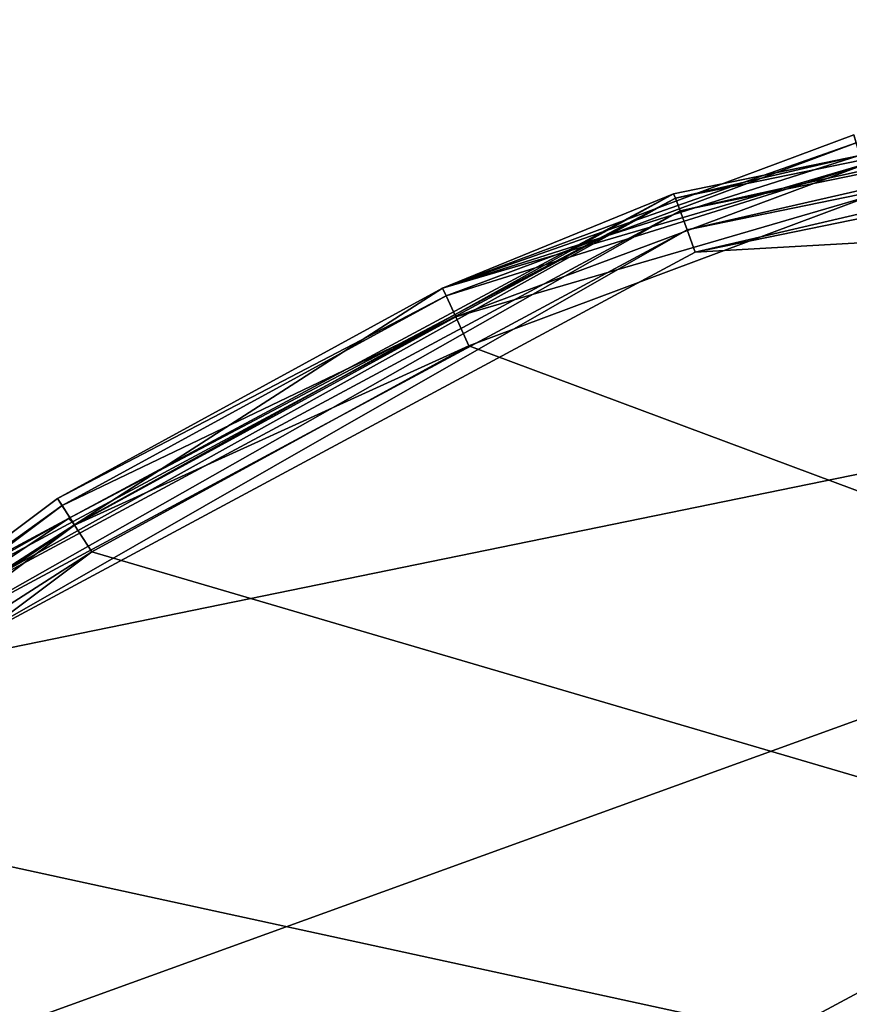
# Model space of a CAD drawing. Extents: x -178 to 178, y -160 to 40.
# Drawn here: x -13 to -7, y 16 to 24 of the extents above; entities that cross this region are included whole.
import ezdxf

# ---------------------------------------------------------------- set-up
doc = ezdxf.new("R2010")
doc.units = 0
doc.layers.add('L1', color=7, linetype='CONTINUOUS')

msp = doc.modelspace()

# ---------------------------------------------------------------- linework, layer by layer
at = {"layer": 'L1', "color": 7}
for points in [[(-8.238601, 22.76799, 0.70045), (-6.797764, 23.10035, 0.894981), (-1.367196, 24.17414, 0.724645)], [(-8.201535, 22.66838, 0.539257), (-8.238601, 22.76799, 0.70045), (-1.367196, 24.17414, 0.724645)], [(-8.201535, 22.66838, 0.539257), (-1.367196, 24.17414, 0.724645), (-1.361043, 24.06817, 0.563513)], [(-8.146672, 22.51869, 0.43035), (-8.201535, 22.66838, 0.539257), (-1.361043, 24.06817, 0.563513)], [(-8.146672, 22.51869, 0.43035), (-1.361043, 24.06817, 0.563513), (-1.351942, 23.90917, 0.454573)], [(-8.082194, 22.34123, 0.389968), (-8.146672, 22.51869, 0.43035), (-1.351942, 23.90917, 0.454573)], [(-8.082194, 22.34123, 0.389968), (-1.351942, 23.90917, 0.454573), (-1.341248, 23.72082, 0.414049)], [(5.512278, 23.11018, 0.40339), (-8.082194, 22.34123, 0.389968), (-1.341248, 23.72082, 0.414049)], [(-6.832014, 23.2677, 94.5), (-6.762474, 23.03087, 59.99995), (-10.07381, 22.05858, 94.5)], [(-10.07381, 22.05858, 94.5), (-6.813142, 23.20343, 94.75), (-6.832014, 23.2677, 94.5)], [(-10.07381, 22.05858, 94.5), (-10.04599, 21.99764, 94.75), (-6.813142, 23.20343, 94.75)], [(-10.04599, 21.99764, 94.75), (-6.761581, 23.02783, 94.93301), (-6.813142, 23.20343, 94.75)], [(-23.12391, -5.408582, -0.094407), (-23.70638, 1.447421, 0.025265), (5.512278, 23.11018, 0.40339)], [(5.512278, 23.11018, 0.40339), (-23.70638, 1.447421, 0.025265), (-22.29909, 8.182663, 0.142829)], [(-20.60055, -11.80989, -0.206142), (-23.12391, -5.408582, -0.094407), (5.512278, 23.11018, 0.40339)], [(5.512278, 23.11018, 0.40339), (-22.29909, 8.182663, 0.142829), (-19.02014, 14.23183, 0.248418)], [(5.512278, 23.11018, 0.40339), (-16.34811, -17.21921, -0.300562), (-20.60055, -11.80989, -0.206142)], [(-19.02014, 14.23183, 0.248418), (-14.14478, 19.08719, 0.333168), (5.512278, 23.11018, 0.40339)], [(5.512278, 23.11018, 0.40339), (-10.72351, -21.18252, -0.369742), (-16.34811, -17.21921, -0.300562)], [(5.512278, 23.11018, 0.40339), (-14.14478, 19.08719, 0.333168), (-8.082194, 22.34123, 0.389968)], [(-4.198857, -23.36716, -0.407875), (-10.72351, -21.18252, -0.369742), (5.512278, 23.11018, 0.40339)], [(-8.252346, 22.80266, 0.889891), (-10.07381, 22.05858, 59.99995), (-6.797764, 23.10035, 0.894981)], [(-6.762474, 23.03087, 59.99995), (-6.797764, 23.10035, 0.894981), (-10.07381, 22.05858, 59.99995)], [(-8.238601, 22.76799, 0.70045), (-8.252346, 22.80266, 0.889891), (-6.797764, 23.10035, 0.894981)], [(-10.07381, 22.05858, 94.5), (-6.762474, 23.03087, 59.99995), (-10.07381, 22.05858, 59.99995)], [(-10.04599, 21.99764, 94.75), (-9.96996, 21.83117, 94.93301), (-6.761581, 23.02783, 94.93301)], [(-6.691148, 22.78796, 95), (-6.761581, 23.02783, 94.93301), (-9.96996, 21.83117, 94.93301)], [(-14.41871, 19.45125, 0.643381), (-13.02498, 20.24099, 0.846099), (-8.238601, 22.76799, 0.70045)], [(-14.35388, 19.36663, 0.482045), (-14.41871, 19.45125, 0.643381), (-8.238601, 22.76799, 0.70045)], [(-14.35388, 19.36663, 0.482045), (-8.238601, 22.76799, 0.70045), (-8.201535, 22.66838, 0.539257)], [(-13.02498, 20.24099, 0.846099), (-12.97709, 20.19275, 59.99995), (-8.252346, 22.80266, 0.889891)], [(-13.02498, 20.24099, 0.846099), (-8.252346, 22.80266, 0.889891), (-8.238601, 22.76799, 0.70045)], [(-8.252346, 22.80266, 0.889891), (-12.97709, 20.19275, 59.99995), (-10.07381, 22.05858, 59.99995)], [(-6.691148, 22.78796, 95), (-9.96996, 21.83117, 94.93301), (-9.866106, 21.60376, 95)], [(-6.691148, 22.78796, 95), (-9.866106, 21.60376, 95), (21.60376, 9.866106, 95)], [(-14.25778, 19.23891, 0.373215), (-14.35388, 19.36663, 0.482045), (-8.201535, 22.66838, 0.539257)], [(-14.25778, 19.23891, 0.373215), (-8.201535, 22.66838, 0.539257), (-8.146672, 22.51869, 0.43035)], [(-14.14478, 19.08719, 0.333168), (-14.25778, 19.23891, 0.373215), (-8.146672, 22.51869, 0.43035)], [(-14.14478, 19.08719, 0.333168), (-8.146672, 22.51869, 0.43035), (-8.082194, 22.34123, 0.389968)], [(-10.07381, 22.05858, 94.5), (-10.07381, 22.05858, 59.99995), (-13.11054, 20.4004, 94.5)], [(-13.11054, 20.4004, 94.5), (-10.07381, 22.05858, 59.99995), (-12.97709, 20.19275, 59.99995)], [(-13.11054, 20.4004, 94.5), (-10.04599, 21.99764, 94.75), (-10.07381, 22.05858, 94.5)], [(-13.11054, 20.4004, 94.5), (-13.07432, 20.34405, 94.75), (-10.04599, 21.99764, 94.75)], [(-13.07432, 20.34405, 94.75), (-9.96996, 21.83117, 94.93301), (-10.04599, 21.99764, 94.75)], [(-13.07432, 20.34405, 94.75), (-12.97538, 20.19008, 94.93301), (-9.96996, 21.83117, 94.93301)], [(-9.866106, 21.60376, 95), (-9.96996, 21.83117, 94.93301), (-12.97538, 20.19008, 94.93301)], [(-9.866106, 21.60376, 95), (-12.97538, 20.19008, 94.93301), (-12.84022, 19.97977, 95)], [(21.60376, 9.866106, 95), (-9.866106, 21.60376, 95), (-12.84022, 19.97977, 95)], [(-13.11054, 20.4004, 94.5), (-12.97709, 20.19275, 59.99995), (-15.88037, 18.32693, 94.5)], [(-15.88037, 18.32693, 94.5), (-13.07432, 20.34405, 94.75), (-13.11054, 20.4004, 94.5)], [(-15.88037, 18.32693, 94.5), (-15.83651, 18.2763, 94.75), (-13.07432, 20.34405, 94.75)], [(-15.83651, 18.2763, 94.75), (-12.97538, 20.19008, 94.93301), (-13.07432, 20.34405, 94.75)], [(-14.44256, 19.48012, 0.833092), (-15.88037, 18.32693, 59.99995), (-13.02498, 20.24099, 0.846099)], [(-13.02498, 20.24099, 0.846099), (-15.88037, 18.32693, 59.99995), (-12.97709, 20.19275, 59.99995)], [(-15.88037, 18.32693, 94.5), (-12.97709, 20.19275, 59.99995), (-15.88037, 18.32693, 59.99995)], [(-15.83651, 18.2763, 94.75), (-15.71666, 18.13799, 94.93301), (-12.97538, 20.19008, 94.93301)], [(-12.84022, 19.97977, 95), (-12.97538, 20.19008, 94.93301), (-15.71666, 18.13799, 94.93301)], [(-14.41871, 19.45125, 0.643381), (-14.44256, 19.48012, 0.833092), (-13.02498, 20.24099, 0.846099)], [(-12.84022, 19.97977, 95), (-15.71666, 18.13799, 94.93301), (-15.55294, 17.94905, 95)], [(21.60376, 9.866106, 95), (-12.84022, 19.97977, 95), (-15.55294, 17.94905, 95)], [(-15.55294, 17.94905, 95), (-17.94905, 15.55294, 95), (21.60376, 9.866106, 95)]]:
    msp.add_3dface(points, dxfattribs=at)

doc.saveas('drawing.dxf')
